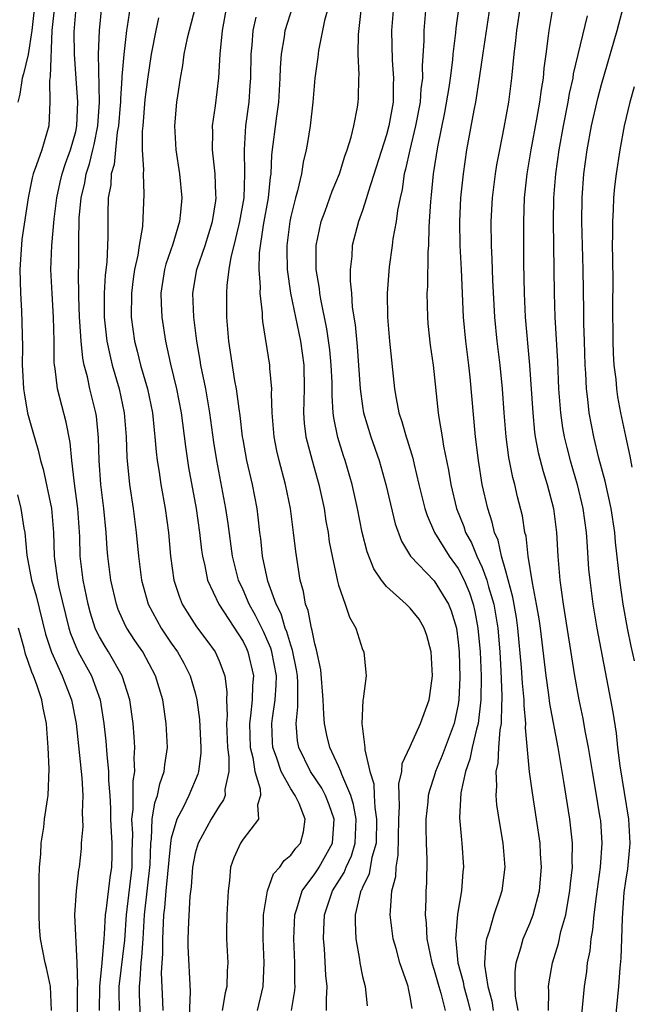
# Model space of a CAD drawing. Units: inches. Extents: x 2643000 to 2646000, y 1560000 to 1561272.
# Drawn here: x 2644742 to 2644793, y 1560384 to 1560466 of the extents above; entities that cross this region are included whole.
import ezdxf

# ---------------------------------------------------------------- set-up
doc = ezdxf.new("R2010")
doc.units = ezdxf.units.IN
doc.header["$MEASUREMENT"] = 0
doc.layers.add('LD26431560_2ft', color=153, linetype='Continuous')

msp = doc.modelspace()

# ---------------------------------------------------------------- linework, layer by layer
at = {"layer": 'LD26431560_2ft'}
for points, elevation in [([(2644743.567, 1560467), (2644743.333, 1560465), (2644743.03, 1560462.97), (2644742.641, 1560461.359), (2644742.52, 1560461), (2644742.332, 1560459.668), (2644742.167, 1560459)], 8460), ([(2644745.224, 1560467), (2644745.007, 1560465), (2644744.871, 1560461.129), (2644744.808, 1560460.808), (2644744.849, 1560459), (2644744.758, 1560457), (2644744.175, 1560455), (2644743.735, 1560453.735), (2644743.446, 1560453), (2644743.345, 1560452.655), (2644743.028, 1560451), (2644742.506, 1560447.494), (2644742.33, 1560445), (2644742.38, 1560443), (2644742.474, 1560441.526), (2644742.549, 1560438.549), (2644742.522, 1560437), (2644742.56, 1560436.56), (2644742.637, 1560435), (2644742.678, 1560434.678), (2644742.977, 1560432.977), (2644743.406, 1560431.406), (2644743.873, 1560429.873), (2644744.058, 1560429), (2644744.285, 1560428.286), (2644744.975, 1560425), (2644745.133, 1560423), (2644745.194, 1560421), (2644745.219, 1560420.782), (2644745.467, 1560419), (2644745.589, 1560418.411), (2644746.134, 1560416.134), (2644746.421, 1560415), (2644746.554, 1560414.554), (2644747, 1560413.456), (2644747.205, 1560413), (2644748.311, 1560411), (2644749.045, 1560409), (2644749.364, 1560407), (2644749.525, 1560405.525), (2644749.595, 1560404.405), (2644749.756, 1560403), (2644749.754, 1560402.246), (2644749.862, 1560401), (2644749.912, 1560399.912), (2644749.923, 1560399), (2644749.958, 1560397.958), (2644750.028, 1560397), (2644750.031, 1560395.969), (2644750.008, 1560395), (2644749.864, 1560394.136), (2644749.544, 1560391.544), (2644749.46, 1560391), (2644749.395, 1560389.395), (2644749.364, 1560389), (2644749.319, 1560388.681), (2644749.19, 1560387), (2644748.993, 1560385), (2644748.96, 1560383)], 8458), ([(2644750.665, 1560383), (2644750.632, 1560384.632), (2644750.637, 1560385), (2644751.124, 1560388.876), (2644751.262, 1560391), (2644751.736, 1560395), (2644751.734, 1560396.266), (2644751.781, 1560397.78), (2644751.706, 1560399), (2644751.809, 1560399.809), (2644751.798, 1560402.202), (2644751.947, 1560403), (2644751.893, 1560404.107), (2644751.95, 1560405), (2644751.902, 1560405.902), (2644751.803, 1560407), (2644751.528, 1560409), (2644750.898, 1560411), (2644749.754, 1560413), (2644749.462, 1560413.462), (2644749, 1560414.261), (2644748.744, 1560414.744), (2644748.638, 1560415), (2644748.236, 1560416.236), (2644748.031, 1560417), (2644747.615, 1560419), (2644747.388, 1560421), (2644747.347, 1560422.653), (2644747.191, 1560425), (2644746.901, 1560427.099), (2644746.669, 1560429), (2644746.533, 1560430.533), (2644746.213, 1560432.213), (2644745.466, 1560435), (2644745.279, 1560436.721), (2644745.223, 1560437), (2644745.2, 1560437.2), (2644745.193, 1560439), (2644745.141, 1560441), (2644745.022, 1560442.978), (2644744.931, 1560445), (2644745.002, 1560447.002), (2644745.19, 1560449.19), (2644745.419, 1560451), (2644745.702, 1560452.298), (2644745.875, 1560453), (2644746.134, 1560453.866), (2644746.568, 1560455), (2644747, 1560456.526), (2644747.107, 1560457), (2644747.185, 1560459), (2644747.031, 1560460.969), (2644746.893, 1560463), (2644746.863, 1560464.862), (2644747, 1560466.549)], 8456), ([(2644752.428, 1560382.429), (2644752.342, 1560384.342), (2644752.329, 1560385), (2644752.406, 1560385.594), (2644752.465, 1560387), (2644752.524, 1560387.476), (2644752.633, 1560389), (2644752.748, 1560391), (2644753.221, 1560395.222), (2644753.284, 1560397), (2644753.349, 1560397.349), (2644753.412, 1560399), (2644753.619, 1560400.381), (2644753.853, 1560401), (2644754.038, 1560401.962), (2644754.417, 1560403), (2644754.454, 1560403.546), (2644754.669, 1560405), (2644754.581, 1560407), (2644754.292, 1560409), (2644753.689, 1560411), (2644752.608, 1560413), (2644751.959, 1560413.959), (2644751.28, 1560415), (2644751.182, 1560415.182), (2644750.562, 1560416.562), (2644750.405, 1560417), (2644749.943, 1560419), (2644749.694, 1560421), (2644749.636, 1560421.636), (2644749.557, 1560423), (2644749.367, 1560425), (2644749.11, 1560427), (2644748.953, 1560429), (2644748.901, 1560430.901), (2644748.73, 1560432.73), (2644748.682, 1560433), (2644748.192, 1560435), (2644747.983, 1560436.017), (2644747.714, 1560437), (2644747.585, 1560437.585), (2644747.45, 1560439), (2644747.356, 1560440.644), (2644747.322, 1560441), (2644747.263, 1560442.737), (2644747.236, 1560444.764), (2644747.259, 1560445.258), (2644747.26, 1560447.26), (2644747.299, 1560449.299), (2644747.452, 1560451), (2644747.764, 1560452.236), (2644747.879, 1560453), (2644748.162, 1560453.838), (2644748.441, 1560455), (2644748.547, 1560455.454), (2644748.856, 1560457), (2644748.999, 1560459), (2644748.92, 1560463), (2644748.991, 1560465), (2644749.198, 1560467)], 8454), ([(2644751.557, 1560467), (2644751.312, 1560465.312), (2644751.252, 1560465), (2644751.015, 1560462.985), (2644750.865, 1560461.134), (2644750.867, 1560461), (2644750.741, 1560459.259), (2644750.746, 1560459), (2644750.727, 1560458.727), (2644750.579, 1560457), (2644750.476, 1560456.476), (2644750.324, 1560455), (2644750.223, 1560453.777), (2644749.981, 1560453), (2644749.938, 1560452.062), (2644749.716, 1560451), (2644749.681, 1560449.681), (2644749.699, 1560447.699), (2644749.604, 1560445.604), (2644749.471, 1560444.529), (2644749.39, 1560443), (2644749.391, 1560441), (2644749.608, 1560439), (2644749.846, 1560437.846), (2644750.061, 1560437), (2644750.647, 1560435), (2644751.07, 1560433), (2644751.215, 1560431), (2644751.273, 1560429.273), (2644751.5, 1560427), (2644751.805, 1560425), (2644752.06, 1560423), (2644752.254, 1560421), (2644752.518, 1560419), (2644753.067, 1560417), (2644754.149, 1560415), (2644755, 1560413.723), (2644755.51, 1560413), (2644756.049, 1560412.049), (2644756.587, 1560411), (2644757, 1560409.587), (2644757.15, 1560409), (2644757.357, 1560407.357), (2644757.467, 1560405), (2644757.462, 1560404.538), (2644757.268, 1560403), (2644757.214, 1560402.786), (2644756.462, 1560401), (2644755.984, 1560399.984), (2644755.47, 1560399), (2644755, 1560397.405), (2644754.925, 1560397), (2644754.53, 1560393), (2644754.423, 1560391.577), (2644754.355, 1560391), (2644754.312, 1560390.312), (2644754.267, 1560389), (2644754.27, 1560387.73), (2644754.206, 1560387), (2644754.165, 1560386.165), (2644754.26, 1560383.74), (2644754.302, 1560383)], 8452), ([(2644757, 1560466.903), (2644756.341, 1560464.341), (2644756.057, 1560463), (2644755.931, 1560462.069), (2644755.729, 1560461), (2644755.511, 1560459.511), (2644755.446, 1560459), (2644755.276, 1560457), (2644755.389, 1560455), (2644755.69, 1560453), (2644755.884, 1560451), (2644755.778, 1560449.778), (2644755.687, 1560449), (2644755.122, 1560447.122), (2644754.552, 1560445.448), (2644754.444, 1560445), (2644754.135, 1560443), (2644754.145, 1560442.145), (2644754.2, 1560441), (2644754.506, 1560439), (2644754.936, 1560437.064), (2644755.444, 1560435), (2644755.829, 1560433), (2644756.177, 1560430.177), (2644756.345, 1560429), (2644756.436, 1560428.436), (2644757.083, 1560425), (2644757.366, 1560423), (2644757.524, 1560421.524), (2644757.599, 1560421), (2644757.793, 1560420.207), (2644758.019, 1560419), (2644758.979, 1560417), (2644761, 1560413.862), (2644761.281, 1560413.281), (2644761.41, 1560413), (2644761.87, 1560411), (2644761.806, 1560410.194), (2644761.766, 1560409), (2644761.639, 1560407.639), (2644761.538, 1560407), (2644761.607, 1560405), (2644761.82, 1560404.18), (2644761.993, 1560403), (2644762.445, 1560401.556), (2644762.465, 1560401), (2644762.208, 1560400.208), (2644762.283, 1560399), (2644761, 1560397.325), (2644760.781, 1560397), (2644760.223, 1560395.777), (2644759.962, 1560395), (2644759.878, 1560393.878), (2644759.746, 1560393), (2644759.654, 1560391), (2644759.632, 1560389.632), (2644759.631, 1560389), (2644759.724, 1560387), (2644759.681, 1560386.319), (2644759.659, 1560385), (2644759.516, 1560384.483), (2644759.248, 1560383)], 8448), ([(2644762.206, 1560383), (2644762.686, 1560385), (2644762.762, 1560387), (2644762.685, 1560389), (2644762.719, 1560391), (2644763.04, 1560393), (2644763.562, 1560394.438), (2644764.071, 1560395), (2644764.454, 1560395.546), (2644765, 1560395.982), (2644765.425, 1560396.576), (2644765.798, 1560397), (2644766.063, 1560397.937), (2644766.211, 1560399), (2644765.692, 1560400.308), (2644765.361, 1560401), (2644765, 1560401.55), (2644764.19, 1560403), (2644763.799, 1560404.201), (2644763.489, 1560405), (2644763.454, 1560405.454), (2644763.414, 1560407), (2644763.458, 1560407.458), (2644763.701, 1560409), (2644763.787, 1560410.213), (2644763.791, 1560411), (2644763.415, 1560413), (2644763.321, 1560413.321), (2644763, 1560414.075), (2644762.708, 1560414.708), (2644762.058, 1560416.058), (2644761.517, 1560417), (2644761, 1560418.194), (2644760.612, 1560419), (2644760.115, 1560421), (2644759.754, 1560423.754), (2644759.569, 1560425), (2644758.797, 1560429), (2644758.558, 1560430.558), (2644758.232, 1560433), (2644757.883, 1560435), (2644757.476, 1560437), (2644757.417, 1560437.417), (2644757.137, 1560439), (2644756.885, 1560441), (2644756.801, 1560443), (2644757.131, 1560445), (2644757.82, 1560447), (2644758.459, 1560449), (2644758.732, 1560450.732), (2644758.761, 1560451), (2644758.737, 1560451.263), (2644758.665, 1560453), (2644758.447, 1560455), (2644758.476, 1560456.476), (2644758.459, 1560457), (2644758.694, 1560458.694), (2644758.966, 1560461.034), (2644759.088, 1560463), (2644759.283, 1560465), (2644759.653, 1560467)], 8446), ([(2644767.997, 1560383), (2644767.976, 1560383.976), (2644768.049, 1560385), (2644767.941, 1560385.94), (2644767.817, 1560388.183), (2644767.739, 1560389), (2644767.753, 1560389.753), (2644767.813, 1560391), (2644768.474, 1560393), (2644769.458, 1560394.542), (2644769.636, 1560395), (2644770.071, 1560395.929), (2644770.386, 1560397), (2644770.461, 1560399), (2644770.246, 1560400.246), (2644770.011, 1560401), (2644769.26, 1560402.74), (2644769.181, 1560403), (2644769, 1560403.437), (2644768.267, 1560405), (2644768.027, 1560406.027), (2644767.822, 1560407), (2644767.76, 1560407.76), (2644767.711, 1560409), (2644767.512, 1560411.512), (2644767.16, 1560413.16), (2644767, 1560413.678), (2644766.796, 1560414.796), (2644766.719, 1560415), (2644766.452, 1560416.452), (2644766.234, 1560417), (2644766.063, 1560418.063), (2644765.795, 1560419), (2644765.408, 1560421.408), (2644765.235, 1560423), (2644764.984, 1560425), (2644764.563, 1560427), (2644764.012, 1560429), (2644763.822, 1560429.822), (2644763.595, 1560431), (2644763.443, 1560433), (2644763.387, 1560434.613), (2644763.403, 1560435), (2644763.25, 1560436.75), (2644763.244, 1560437), (2644762.654, 1560440.654), (2644762.628, 1560441), (2644762.624, 1560441.376), (2644762.445, 1560443), (2644762.469, 1560443.53), (2644762.362, 1560445), (2644762.386, 1560446.386), (2644762.712, 1560448.712), (2644763.129, 1560451), (2644763.295, 1560452.705), (2644763.348, 1560453), (2644763.424, 1560454.576), (2644763.833, 1560457.833), (2644763.999, 1560459), (2644764.121, 1560461), (2644764.14, 1560461.86), (2644764.222, 1560463), (2644764.469, 1560464.469), (2644764.531, 1560465), (2644765.161, 1560467)], 8442), ([(2644768.155, 1560467), (2644767.831, 1560465.831), (2644767.31, 1560463.31), (2644767.253, 1560462.747), (2644767.003, 1560461), (2644766.831, 1560459), (2644766.609, 1560457), (2644766.394, 1560455.607), (2644766.288, 1560455), (2644766.037, 1560453.963), (2644765.888, 1560453), (2644765.565, 1560451.565), (2644765.398, 1560451), (2644765, 1560449.422), (2644764.915, 1560449), (2644764.664, 1560447), (2644764.659, 1560446.659), (2644764.701, 1560445), (2644764.983, 1560443), (2644765.816, 1560439), (2644766.092, 1560437), (2644766.123, 1560435), (2644766.073, 1560433), (2644766.128, 1560432.128), (2644766.258, 1560431), (2644766.773, 1560429), (2644767.357, 1560427), (2644767.786, 1560425), (2644767.942, 1560423.942), (2644768.112, 1560423), (2644768.22, 1560422.22), (2644768.457, 1560421), (2644768.912, 1560418.912), (2644769, 1560418.588), (2644769.56, 1560417), (2644769.905, 1560415.906), (2644770.447, 1560415), (2644771, 1560413.197), (2644771.098, 1560413), (2644771.281, 1560411.281), (2644771.294, 1560411), (2644771.063, 1560409.063), (2644771.032, 1560408.968), (2644770.952, 1560407), (2644771.205, 1560405), (2644771.191, 1560404.809), (2644771.621, 1560403), (2644771.952, 1560401.952), (2644771.967, 1560401), (2644772.018, 1560399.982), (2644772.183, 1560399), (2644772.136, 1560397), (2644771.792, 1560395.792), (2644771.564, 1560394.436), (2644771, 1560393.291), (2644770.919, 1560393.081), (2644770.867, 1560393), (2644770.807, 1560392.807), (2644770.392, 1560391), (2644770.38, 1560390.379), (2644770.445, 1560389), (2644770.741, 1560387.259), (2644770.771, 1560387), (2644771, 1560385.855), (2644771.212, 1560385), (2644771.382, 1560383.381)], 8440), ([(2644775.166, 1560383.166), (2644775, 1560384.148), (2644774.834, 1560384.834), (2644774.811, 1560385), (2644774.73, 1560385.27), (2644774.114, 1560387), (2644773.805, 1560388.195), (2644773.576, 1560389), (2644773.326, 1560391), (2644773.327, 1560391.328), (2644773.465, 1560393), (2644773.775, 1560394.225), (2644773.809, 1560395), (2644773.991, 1560396.009), (2644774.037, 1560399), (2644774.107, 1560400.107), (2644774.055, 1560401), (2644774.038, 1560401.962), (2644774.291, 1560403), (2644774.329, 1560403.671), (2644775, 1560405.078), (2644775.847, 1560407), (2644776.571, 1560409), (2644776.634, 1560409.366), (2644776.841, 1560411), (2644776.738, 1560413), (2644776.377, 1560414.377), (2644776.167, 1560415), (2644775.726, 1560415.726), (2644775, 1560416.669), (2644774.824, 1560416.824), (2644774.665, 1560417), (2644773, 1560418.48), (2644772.581, 1560419), (2644771.94, 1560419.94), (2644771.382, 1560421.382), (2644770.98, 1560422.98), (2644770.573, 1560425), (2644770.129, 1560427), (2644769.55, 1560429), (2644769.41, 1560429.41), (2644768.938, 1560430.938), (2644768.592, 1560432.592), (2644768.548, 1560433), (2644768.446, 1560434.447), (2644768.448, 1560435.552), (2644768.386, 1560437), (2644768.262, 1560438.262), (2644768.027, 1560440.027), (2644767.503, 1560442.497), (2644767.426, 1560443), (2644767.393, 1560443.393), (2644767.131, 1560445), (2644767.131, 1560447), (2644767.541, 1560449), (2644767.868, 1560449.868), (2644768.453, 1560451.547), (2644769.075, 1560453), (2644769.519, 1560454.481), (2644769.72, 1560455), (2644770.054, 1560456.054), (2644770.27, 1560457), (2644770.573, 1560458.573), (2644770.634, 1560459), (2644770.663, 1560459.337), (2644770.701, 1560461), (2644770.721, 1560461.279), (2644770.644, 1560463), (2644770.651, 1560464.651), (2644770.901, 1560466.901)], 8438), ([(2644773.578, 1560467), (2644773.433, 1560465), (2644773.49, 1560462.51), (2644773.601, 1560461), (2644773.564, 1560460.436), (2644773.554, 1560459), (2644773.204, 1560457), (2644773, 1560456.262), (2644771.461, 1560451.461), (2644771.339, 1560451), (2644771, 1560449.934), (2644770.665, 1560449), (2644770.147, 1560447), (2644770.094, 1560446.094), (2644769.968, 1560445), (2644769.971, 1560444.029), (2644770.066, 1560443), (2644770.147, 1560441.853), (2644770.377, 1560440.377), (2644770.54, 1560438.54), (2644770.802, 1560435), (2644771, 1560433.564), (2644771.093, 1560433), (2644771.691, 1560431), (2644772.387, 1560429), (2644772.95, 1560427), (2644773.726, 1560423.726), (2644774.254, 1560422.254), (2644775.018, 1560421.018), (2644777, 1560418.953), (2644778.198, 1560417), (2644778.43, 1560416.43), (2644778.853, 1560415), (2644779, 1560413.825), (2644779.077, 1560413), (2644779.134, 1560410.866), (2644779.063, 1560409), (2644779, 1560408.613), (2644778.657, 1560407), (2644777.672, 1560404.328), (2644777.117, 1560403), (2644777, 1560402.611), (2644776.59, 1560401.41), (2644776.499, 1560401), (2644776.454, 1560400.454), (2644776.291, 1560399), (2644776.288, 1560398.288), (2644776.317, 1560397), (2644776.377, 1560395.623), (2644776.341, 1560393.659), (2644776.304, 1560393), (2644776.301, 1560392.301), (2644776.237, 1560391), (2644776.319, 1560390.319), (2644776.368, 1560389), (2644776.796, 1560387), (2644777, 1560386.386), (2644777.389, 1560385), (2644777.562, 1560384.438), (2644777.923, 1560383)], 8436), ([(2644776.305, 1560467), (2644776.124, 1560465), (2644776.122, 1560464.122), (2644775.982, 1560462.018), (2644776.008, 1560461), (2644775.885, 1560460.114), (2644775.822, 1560459), (2644775.437, 1560457), (2644774.946, 1560455), (2644774.607, 1560453.393), (2644774.493, 1560453), (2644774.306, 1560451.694), (2644774.137, 1560451), (2644773.927, 1560449.927), (2644773.821, 1560449), (2644773.548, 1560447.548), (2644773.487, 1560447), (2644773.219, 1560445.219), (2644773.054, 1560443), (2644773.093, 1560441), (2644773.263, 1560439), (2644773.678, 1560435), (2644773.809, 1560434.191), (2644774.043, 1560433), (2644774.29, 1560432.29), (2644774.648, 1560431), (2644774.742, 1560430.742), (2644775.21, 1560429.21), (2644775.319, 1560428.681), (2644775.717, 1560427), (2644776.21, 1560425), (2644776.399, 1560424.399), (2644777.026, 1560423), (2644778.259, 1560421), (2644779, 1560419.986), (2644779.507, 1560419), (2644779.945, 1560417.945), (2644780.255, 1560417), (2644780.393, 1560416.393), (2644780.658, 1560415), (2644780.834, 1560413), (2644780.915, 1560411), (2644780.903, 1560409), (2644780.668, 1560407), (2644780.529, 1560406.53), (2644780.179, 1560405), (2644779.985, 1560404.015), (2644779.61, 1560403), (2644779.217, 1560401.218), (2644779.119, 1560399.118), (2644779.278, 1560397.279), (2644779.32, 1560397), (2644779.447, 1560395), (2644779.397, 1560394.603), (2644779.278, 1560393), (2644778.937, 1560391.063), (2644778.78, 1560389), (2644778.817, 1560388.816), (2644778.981, 1560387), (2644779.409, 1560385.409), (2644779.465, 1560385), (2644779.808, 1560383.808), (2644780.009, 1560383)], 8434), ([(2644779.062, 1560467), (2644778.817, 1560465.183), (2644778.785, 1560464.785), (2644778.559, 1560463), (2644778.528, 1560462.527), (2644778.328, 1560461), (2644778.219, 1560460.219), (2644777.861, 1560458.139), (2644777.263, 1560455.263), (2644776.917, 1560453), (2644776.748, 1560451.252), (2644776.679, 1560450.679), (2644776.587, 1560449), (2644776.546, 1560448.546), (2644776.523, 1560447), (2644776.473, 1560446.473), (2644776.432, 1560443.568), (2644776.388, 1560443), (2644776.424, 1560441), (2644776.473, 1560440.473), (2644776.668, 1560438.668), (2644776.908, 1560437), (2644777.328, 1560433), (2644777.376, 1560432.624), (2644777.673, 1560431), (2644777.789, 1560430.211), (2644778.192, 1560428.192), (2644778.382, 1560427), (2644778.868, 1560425), (2644779.482, 1560423.482), (2644779.628, 1560423), (2644780.121, 1560422.121), (2644780.569, 1560421), (2644781, 1560420.072), (2644781.411, 1560419), (2644781.545, 1560418.455), (2644781.977, 1560417), (2644782.31, 1560415), (2644782.483, 1560413), (2644782.574, 1560411.426), (2644782.661, 1560409.339), (2644782.66, 1560409), (2644782.62, 1560408.62), (2644782.596, 1560407), (2644782.49, 1560406.49), (2644782.369, 1560405), (2644782.313, 1560403.687), (2644782.144, 1560403), (2644782.216, 1560401.784), (2644782.146, 1560401), (2644782.208, 1560400.208), (2644782.481, 1560398.481), (2644782.74, 1560397), (2644782.903, 1560395), (2644782.642, 1560393), (2644782.487, 1560392.487), (2644781.991, 1560391), (2644781.601, 1560389.601), (2644781.384, 1560389), (2644781.31, 1560388.69), (2644781.215, 1560387), (2644781.216, 1560386.784), (2644781.481, 1560385), (2644781.813, 1560383.813), (2644781.929, 1560383)], 8432), ([(2644784.012, 1560383), (2644783.812, 1560384.188), (2644783.766, 1560385), (2644783.76, 1560386.24), (2644783.849, 1560387), (2644784.255, 1560388.255), (2644784.447, 1560389), (2644785, 1560390.284), (2644785.28, 1560391), (2644785.809, 1560393), (2644785.979, 1560395), (2644785.897, 1560396.103), (2644785.853, 1560397), (2644785.563, 1560399), (2644785.208, 1560401.208), (2644784.967, 1560402.967), (2644784.649, 1560406.649), (2644784.676, 1560407), (2644784.518, 1560408.518), (2644784.525, 1560409), (2644784.382, 1560410.382), (2644784.31, 1560411.69), (2644784.004, 1560415), (2644783.88, 1560415.88), (2644783.588, 1560417.588), (2644783, 1560419.743), (2644782.637, 1560421), (2644782.337, 1560422.337), (2644782.036, 1560423), (2644781.86, 1560423.86), (2644781.471, 1560425), (2644781.022, 1560427), (2644780.701, 1560429), (2644780.456, 1560431), (2644780.005, 1560435.995), (2644779.899, 1560437), (2644779.64, 1560439), (2644779.446, 1560441), (2644779.279, 1560445), (2644779.176, 1560447), (2644779.138, 1560449), (2644779.233, 1560451), (2644779.444, 1560453), (2644779.731, 1560455), (2644780.335, 1560458.335), (2644780.475, 1560459), (2644780.795, 1560461), (2644781.09, 1560463.09), (2644781.688, 1560467)], 8430), ([(2644786.547, 1560383), (2644786.593, 1560384.593), (2644786.567, 1560385), (2644786.614, 1560385.386), (2644786.888, 1560387), (2644787.394, 1560388.606), (2644787.599, 1560389.599), (2644787.998, 1560391), (2644788.198, 1560392.198), (2644788.356, 1560393), (2644788.401, 1560393.599), (2644788.566, 1560395), (2644788.547, 1560395.453), (2644788.565, 1560397), (2644788.344, 1560399), (2644787.852, 1560402.148), (2644787.371, 1560405), (2644786.677, 1560408.677), (2644786.593, 1560409.407), (2644786.353, 1560411), (2644785.888, 1560415), (2644785.779, 1560415.779), (2644785.57, 1560417), (2644785.227, 1560418.773), (2644784.873, 1560421), (2644784.685, 1560422.685), (2644784.594, 1560423), (2644784.377, 1560424.377), (2644783.974, 1560425.974), (2644783.742, 1560427), (2644783.58, 1560427.58), (2644783.251, 1560429.251), (2644783.018, 1560431), (2644782.847, 1560433), (2644782.706, 1560435), (2644782.519, 1560437), (2644782.276, 1560439), (2644782.066, 1560441), (2644781.903, 1560444.097), (2644781.854, 1560445.854), (2644781.789, 1560447), (2644781.772, 1560449), (2644781.886, 1560451), (2644782.125, 1560453), (2644782.245, 1560453.755), (2644782.475, 1560455), (2644782.859, 1560456.859), (2644783.24, 1560459), (2644783.499, 1560461), (2644783.692, 1560463), (2644783.837, 1560464.164), (2644783.908, 1560465), (2644784.21, 1560467)], 8428), ([(2644786.92, 1560467), (2644786.583, 1560465), (2644786.541, 1560464.541), (2644786.344, 1560463), (2644786.177, 1560461.822), (2644786.11, 1560461), (2644785.941, 1560460.06), (2644785.808, 1560459), (2644785.559, 1560457.559), (2644785.083, 1560455), (2644784.747, 1560453), (2644784.537, 1560451), (2644784.456, 1560449), (2644784.465, 1560445.535), (2644784.517, 1560443), (2644784.61, 1560441), (2644784.982, 1560436.982), (2644785.237, 1560433), (2644785.397, 1560431.397), (2644785.455, 1560431), (2644785.695, 1560429.695), (2644786.101, 1560428.101), (2644786.446, 1560427), (2644786.968, 1560425), (2644787.234, 1560423), (2644787.353, 1560421), (2644787.517, 1560419), (2644787.795, 1560417), (2644788.732, 1560411), (2644789.101, 1560409), (2644789.437, 1560407.437), (2644789.605, 1560406.395), (2644789.869, 1560405), (2644790.203, 1560403), (2644790.47, 1560401.53), (2644790.868, 1560399.132), (2644790.898, 1560398.898), (2644791.029, 1560397), (2644790.885, 1560395), (2644790.535, 1560392.535), (2644790.349, 1560391), (2644790.244, 1560389.756), (2644790.098, 1560389), (2644790.007, 1560387.993), (2644789.804, 1560387), (2644789.731, 1560386.269), (2644789.542, 1560385), (2644789.33, 1560382.67)], 8426), ([(2644793.758, 1560412.242), (2644793.472, 1560413.472), (2644793.161, 1560415), (2644792.809, 1560417), (2644792.526, 1560419), (2644792.179, 1560422.179), (2644792.109, 1560423), (2644791.801, 1560425), (2644791.295, 1560427.295), (2644790.783, 1560429.217), (2644790.353, 1560431), (2644789.965, 1560433), (2644789.851, 1560434.149), (2644789.74, 1560435), (2644789.681, 1560436.319), (2644789.634, 1560437), (2644789.567, 1560439), (2644789.526, 1560440.474), (2644789.52, 1560441.52), (2644789.45, 1560445), (2644789.353, 1560449), (2644789.379, 1560451), (2644789.527, 1560453), (2644789.801, 1560455), (2644790.168, 1560457), (2644790.693, 1560459.307), (2644791, 1560460.458), (2644792.294, 1560465), (2644792.842, 1560467)], 8422), ([(2644753.942, 1560466.058), (2644753.714, 1560465), (2644753.321, 1560463), (2644753, 1560460.913), (2644752.798, 1560459.202), (2644752.614, 1560457), (2644752.564, 1560456.564), (2644752.572, 1560455), (2644752.675, 1560453.325), (2644752.635, 1560453), (2644752.713, 1560451.287), (2644752.59, 1560448.59), (2644752.314, 1560447), (2644752.195, 1560446.195), (2644751.92, 1560445), (2644751.802, 1560444.198), (2644751.657, 1560443), (2644751.649, 1560441), (2644751.924, 1560439), (2644752.154, 1560438.154), (2644752.434, 1560437), (2644753.008, 1560435.008), (2644753.427, 1560433), (2644753.563, 1560431.563), (2644753.632, 1560431), (2644753.726, 1560429.726), (2644753.813, 1560429), (2644753.974, 1560428.026), (2644754.116, 1560427), (2644754.48, 1560425), (2644754.76, 1560423), (2644754.94, 1560421), (2644755.213, 1560419), (2644755.651, 1560417.651), (2644755.923, 1560417), (2644756.328, 1560416.328), (2644757.111, 1560415.111), (2644757.967, 1560413.967), (2644758.663, 1560413), (2644759, 1560412.266), (2644759.468, 1560411), (2644759.646, 1560409.646), (2644759.622, 1560409), (2644759.675, 1560407.674), (2644759.612, 1560407), (2644759.707, 1560405), (2644759.818, 1560404.182), (2644759.807, 1560403), (2644759.478, 1560401.478), (2644759.496, 1560401), (2644759.373, 1560400.627), (2644759, 1560400.098), (2644758.344, 1560399), (2644757.235, 1560397), (2644757, 1560396.158), (2644756.777, 1560395), (2644756.65, 1560393.35), (2644756.553, 1560392.553), (2644756.426, 1560390.426), (2644756.386, 1560389), (2644756.388, 1560388.388), (2644756.584, 1560384.584), (2644756.485, 1560382.485)], 8450), ([(2644765.054, 1560383), (2644765.329, 1560384.671), (2644765.351, 1560385), (2644765.334, 1560385.334), (2644765.325, 1560387), (2644765.241, 1560389), (2644765.329, 1560391), (2644765.503, 1560391.503), (2644765.94, 1560393), (2644767, 1560394.44), (2644767.224, 1560394.776), (2644767.365, 1560395), (2644768.491, 1560397), (2644768.593, 1560398.593), (2644768.633, 1560399), (2644768.212, 1560400.211), (2644767.892, 1560401), (2644767.594, 1560401.595), (2644766.649, 1560403), (2644765.675, 1560405), (2644765.565, 1560405.565), (2644765.446, 1560407), (2644765.6, 1560408.4), (2644765.581, 1560409), (2644765.591, 1560410.409), (2644765.556, 1560411), (2644765.489, 1560411.489), (2644765.153, 1560413.152), (2644765, 1560413.557), (2644764.675, 1560414.675), (2644764.536, 1560415), (2644764.194, 1560416.194), (2644763.777, 1560417), (2644763.079, 1560418.921), (2644762.64, 1560421), (2644762.488, 1560422.488), (2644762.417, 1560423), (2644762.277, 1560424.277), (2644762.176, 1560425), (2644761.781, 1560427), (2644761.314, 1560429), (2644761, 1560430.777), (2644760.963, 1560431), (2644760.765, 1560432.765), (2644760.676, 1560433.324), (2644760.462, 1560435), (2644760.326, 1560435.674), (2644759.809, 1560439), (2644759.65, 1560441), (2644759.645, 1560443), (2644759.678, 1560443.678), (2644759.854, 1560445), (2644760.011, 1560446.011), (2644760.267, 1560447), (2644760.644, 1560448.644), (2644760.739, 1560449), (2644761.088, 1560451), (2644761.162, 1560453), (2644761.115, 1560455), (2644761.244, 1560457), (2644761.508, 1560459), (2644761.609, 1560460.391), (2644761.645, 1560461), (2644761.681, 1560463), (2644761.758, 1560463.757), (2644761.838, 1560465), (2644762.114, 1560466.114)], 8444), ([(2644789.785, 1560466.215), (2644788.636, 1560461.363), (2644788.589, 1560461), (2644788.292, 1560459.708), (2644788.173, 1560459), (2644787.78, 1560457), (2644787.428, 1560455), (2644787.145, 1560453), (2644786.985, 1560451), (2644786.947, 1560449), (2644787.037, 1560443), (2644787.101, 1560441), (2644787.309, 1560437.309), (2644787.411, 1560435), (2644787.56, 1560433), (2644787.739, 1560431.739), (2644787.874, 1560431), (2644788.092, 1560430.092), (2644788.381, 1560429), (2644788.961, 1560427), (2644789.427, 1560425), (2644789.7, 1560423), (2644789.765, 1560422.235), (2644789.92, 1560419.919), (2644790.005, 1560419), (2644790.273, 1560417), (2644790.616, 1560415), (2644791.76, 1560409), (2644791.947, 1560407.947), (2644792.209, 1560406.209), (2644792.333, 1560405), (2644792.524, 1560403.476), (2644793.251, 1560399), (2644793.353, 1560397), (2644793.338, 1560396.662), (2644793.158, 1560394.842), (2644793, 1560393.827), (2644792.875, 1560392.874), (2644792.715, 1560390.715), (2644792.675, 1560389), (2644792.615, 1560387.385), (2644792.529, 1560386.529), (2644792.421, 1560385), (2644792.133, 1560382.133)], 8424), ([(2644793.727, 1560460.273), (2644793.372, 1560459), (2644792.9, 1560457), (2644792.517, 1560455), (2644792.215, 1560453), (2644792.084, 1560451.916), (2644792.006, 1560451), (2644791.98, 1560449.98), (2644791.903, 1560449), (2644791.917, 1560447.917), (2644791.887, 1560447), (2644791.916, 1560445.916), (2644791.933, 1560443.933), (2644791.923, 1560442.077), (2644791.944, 1560439), (2644791.977, 1560437.977), (2644792.035, 1560437), (2644792.183, 1560435.817), (2644792.246, 1560435), (2644792.339, 1560434.339), (2644792.597, 1560433), (2644793, 1560431.049), (2644793.377, 1560429.377), (2644793.546, 1560428.454)], 8420), ([(2644742.135, 1560426.135), (2644742.422, 1560425), (2644742.661, 1560423.339), (2644742.732, 1560423), (2644742.918, 1560421.082), (2644743.308, 1560419), (2644743.681, 1560417.681), (2644744.488, 1560414.488), (2644744.971, 1560412.971), (2644745.865, 1560411), (2644746.651, 1560409), (2644747.035, 1560407), (2644747.522, 1560402.478), (2644747.612, 1560401), (2644747.546, 1560399.546), (2644747.612, 1560398.388), (2644747.463, 1560397), (2644747.446, 1560396.554), (2644747.29, 1560395), (2644747.236, 1560394.765), (2644747.045, 1560393), (2644746.913, 1560391), (2644747.095, 1560387), (2644747.155, 1560385.155), (2644747.136, 1560384.864), (2644747.119, 1560382.881)], 8460), ([(2644744.984, 1560383), (2644744.892, 1560385), (2644744.563, 1560386.563), (2644744.447, 1560387), (2644744.055, 1560389), (2644743.978, 1560389.978), (2644743.94, 1560391), (2644743.955, 1560394.045), (2644743.981, 1560395), (2644744.072, 1560396.072), (2644744.117, 1560397), (2644744.333, 1560398.333), (2644744.404, 1560399), (2644744.654, 1560400.654), (2644744.69, 1560401), (2644744.778, 1560403.222), (2644744.711, 1560405), (2644744.578, 1560406.578), (2644744.567, 1560407), (2644744.291, 1560408.291), (2644744.176, 1560409), (2644743.752, 1560410.248), (2644743.464, 1560411), (2644743.319, 1560411.319), (2644743, 1560412.295), (2644742.802, 1560412.802), (2644742.678, 1560413.322), (2644742.22, 1560415)], 8462)]:
    msp.add_lwpolyline(points, dxfattribs=dict(at, elevation=elevation))

doc.saveas('drawing.dxf')
